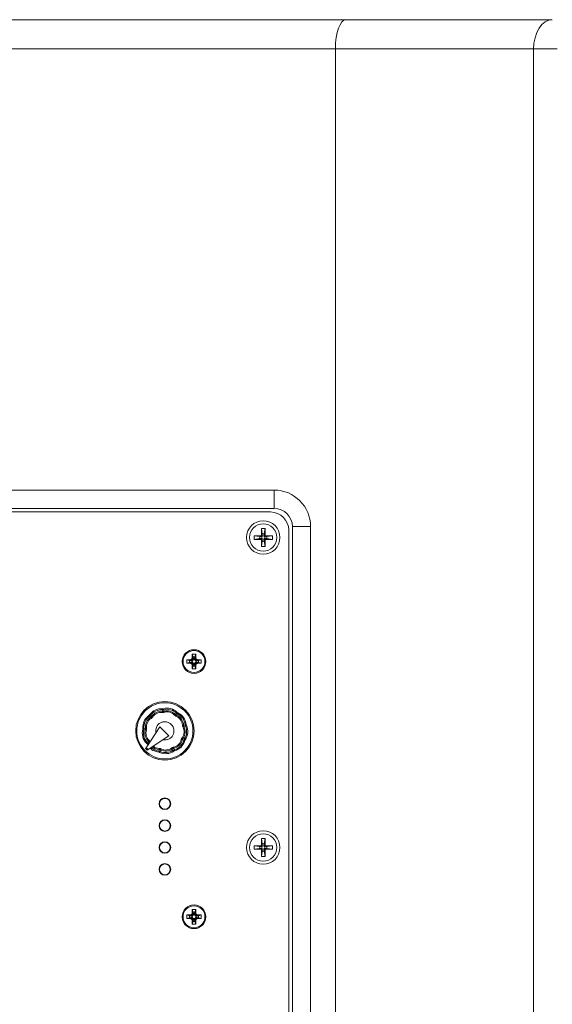
# Model space of a CAD drawing. Units: millimetres. Extents: x 5 to 416, y 5 to 291.
# Drawn here: x 327 to 347, y 208 to 244 of the extents above; entities that cross this region are included whole.
import ezdxf

# ---------------------------------------------------------------- set-up
doc = ezdxf.new("R2010")
doc.units = ezdxf.units.MM

msp = doc.modelspace()

# ---------------------------------------------------------------- linework, layer by layer
at = {"color": 7, "linetype": 'Continuous', "lineweight": 15}
for p, q in [((339.277, 243.868), (289.755, 243.868)), ((346.83, 243.868), (339.277, 243.868)), ((338.889, 242.801), (290.143, 242.801)), ((346.144, 242.801), (338.889, 242.801)), ((338.889, 242.801), (338.889, 172.935)), ((347.001, 242.801), (346.144, 242.801)), ((346.144, 172.935), (346.144, 242.801)), ((292.383, 226.668), (336.649, 226.668)), ((336.649, 226.668), (336.649, 226.001)), ((292.383, 226.001), (336.649, 226.001)), ((292.516, 225.868), (336.516, 225.868)), ((335.916, 224.868), (335.916, 225.001)), ((336.116, 224.973), (335.916, 225.001)), ((336.183, 225.001), (335.916, 225.001)), ((336.183, 225.268), (336.316, 225.268)), ((336.183, 225.268), (336.183, 225.001)), ((336.183, 225.268), (336.211, 225.068)), ((336.183, 225.001), (336.216, 224.968)), ((336.211, 225.068), (336.216, 224.98)), ((336.316, 225.001), (336.283, 224.968)), ((336.287, 225.068), (336.316, 225.268)), ((336.316, 225.001), (336.316, 225.268)), ((336.583, 225.001), (336.316, 225.001)), ((336.583, 225.001), (336.382, 224.973)), ((336.583, 225.001), (336.583, 224.868)), ((337.183, 225.201), (337.183, 190.535)), ((337.316, 225.335), (337.983, 225.335)), ((337.316, 225.335), (337.316, 190.401)), ((337.983, 225.335), (337.983, 190.401)), ((335.916, 224.868), (336.116, 224.896)), ((335.916, 224.868), (336.183, 224.868)), ((336.116, 224.896), (336.204, 224.901)), ((336.183, 224.868), (336.216, 224.901)), ((336.183, 224.868), (336.183, 224.601)), ((336.211, 224.801), (336.183, 224.601)), ((336.216, 224.968), (336.204, 224.968)), ((336.204, 224.901), (336.216, 224.901)), ((336.216, 224.98), (336.216, 224.968)), ((336.216, 224.901), (336.216, 224.889)), ((336.283, 224.968), (336.283, 224.98)), ((336.295, 224.968), (336.283, 224.968)), ((336.283, 224.889), (336.283, 224.901)), ((336.316, 224.868), (336.283, 224.901)), ((336.283, 224.901), (336.295, 224.901)), ((336.287, 224.801), (336.283, 224.889)), ((336.316, 224.601), (336.287, 224.801)), ((336.382, 224.973), (336.295, 224.968)), ((336.316, 224.601), (336.316, 224.868)), ((336.316, 224.868), (336.583, 224.868)), ((336.382, 224.896), (336.583, 224.868)), ((336.316, 224.601), (336.183, 224.601)), ((333.582, 220.469), (333.449, 220.468)), ((333.449, 220.468), (333.449, 220.335)), ((333.449, 220.468), (333.549, 220.435)), ((333.449, 220.335), (333.549, 220.368)), ((333.449, 220.335), (333.582, 220.333)), ((333.549, 220.435), (333.549, 220.368)), ((333.576, 220.435), (333.549, 220.435)), ((333.549, 220.435), (333.65, 220.411)), ((333.549, 220.368), (333.65, 220.392)), ((333.549, 220.368), (333.573, 220.368)), ((333.651, 220.385), (333.573, 220.368)), ((333.573, 220.368), (333.582, 220.333)), ((333.582, 220.469), (333.576, 220.435)), ((333.576, 220.435), (333.651, 220.418)), ((333.783, 220.668), (333.649, 220.668)), ((333.649, 220.668), (333.649, 220.535)), ((333.649, 220.668), (333.683, 220.568)), ((333.683, 220.541), (333.649, 220.535)), ((333.683, 220.568), (333.683, 220.541)), ((333.749, 220.568), (333.683, 220.568)), ((333.683, 220.568), (333.707, 220.467)), ((333.7, 220.466), (333.683, 220.541)), ((333.683, 220.262), (333.699, 220.337)), ((333.683, 220.235), (333.707, 220.335)), ((333.725, 220.467), (333.749, 220.568)), ((333.749, 220.235), (333.725, 220.335)), ((333.732, 220.337), (333.749, 220.261)), ((333.749, 220.541), (333.733, 220.466)), ((333.749, 220.568), (333.783, 220.668)), ((333.749, 220.541), (333.749, 220.568)), ((333.783, 220.535), (333.749, 220.541)), ((333.856, 220.368), (333.78, 220.384)), ((333.781, 220.418), (333.856, 220.435)), ((333.883, 220.435), (333.782, 220.411)), ((333.883, 220.368), (333.782, 220.392)), ((333.783, 220.535), (333.783, 220.668)), ((333.983, 220.468), (333.849, 220.468)), ((333.856, 220.435), (333.849, 220.468)), ((333.849, 220.336), (333.856, 220.368)), ((333.849, 220.336), (333.983, 220.335)), ((333.883, 220.435), (333.856, 220.435)), ((333.856, 220.368), (333.883, 220.368)), ((333.983, 220.468), (333.883, 220.435)), ((333.883, 220.368), (333.883, 220.435)), ((333.983, 220.335), (333.883, 220.368)), ((333.983, 220.335), (333.983, 220.468)), ((333.648, 220.267), (333.649, 220.135)), ((333.648, 220.267), (333.683, 220.262)), ((333.649, 220.135), (333.683, 220.235)), ((333.649, 220.135), (333.783, 220.135)), ((333.683, 220.262), (333.683, 220.235)), ((333.683, 220.235), (333.749, 220.235)), ((333.749, 220.261), (333.782, 220.269)), ((333.749, 220.235), (333.749, 220.261)), ((333.783, 220.135), (333.749, 220.235)), ((333.783, 220.135), (333.782, 220.269)), ((332.557, 218.633), (332.606, 218.637)), ((332.56, 218.577), (332.557, 218.633)), ((332.561, 218.673), (332.595, 218.676)), ((332.606, 218.637), (332.613, 218.582)), ((333.099, 218.541), (333.127, 218.521)), ((333.378, 218.59), (333.375, 218.593)), ((332.064, 218.428), (332.088, 218.452)), ((332.087, 218.395), (332.121, 218.43)), ((332.124, 218.354), (332.087, 218.395)), ((332.121, 218.43), (332.162, 218.392)), ((332.196, 218.37), (332.162, 218.392)), ((332.576, 218.193), (332.522, 218.176)), ((332.777, 218.175), (332.723, 218.192)), ((333.037, 218.469), (333.071, 218.513)), ((333.071, 218.513), (333.111, 218.484)), ((333.111, 218.484), (333.081, 218.438)), ((331.841, 217.921), (331.844, 217.955)), ((331.879, 217.91), (331.841, 217.921)), ((331.883, 217.959), (331.844, 217.955)), ((331.879, 217.91), (331.883, 217.959)), ((331.934, 217.903), (331.879, 217.91)), ((331.883, 217.959), (331.939, 217.957)), ((332.465, 218.014), (331.964, 217.251)), ((332.316, 217.842), (332.317, 217.895)), ((332.325, 217.946), (332.341, 217.996)), ((332.795, 217.684), (332.465, 218.014)), ((332.957, 217.994), (332.973, 217.944)), ((332.981, 217.893), (332.982, 217.867)), ((332.982, 217.867), (332.981, 217.84)), ((333.333, 218.079), (333.387, 218.091)), ((333.399, 218.043), (333.347, 218.026)), ((333.387, 218.091), (333.399, 218.043)), ((333.427, 218.094), (333.435, 218.06)), ((332.004, 217.446), (332.048, 217.479)), ((332.032, 217.405), (332.004, 217.446)), ((332.795, 217.684), (332.032, 217.183)), ((332.075, 217.509), (332.107, 217.468)), ((332.721, 217.542), (332.776, 217.559)), ((332.865, 217.614), (332.822, 217.583)), ((333.337, 217.519), (333.285, 217.541)), ((333.308, 217.59), (333.358, 217.564)), ((333.358, 217.564), (333.337, 217.519)), ((333.39, 217.541), (333.375, 217.51)), ((331.998, 217.16), (331.942, 217.217)), ((332.032, 217.183), (331.964, 217.251)), ((331.995, 217.389), (331.976, 217.417)), ((332.079, 217.435), (332.032, 217.405)), ((332.456, 217.081), (332.423, 217.09)), ((332.426, 217.13), (332.438, 217.184)), ((332.473, 217.117), (332.426, 217.13)), ((332.49, 217.17), (332.473, 217.117)), ((332.952, 217.159), (332.927, 217.208)), ((332.997, 217.179), (332.952, 217.159)), ((333.007, 217.141), (332.975, 217.126)), ((332.976, 217.231), (332.997, 217.179)), ((332.858, 215.239), (332.858, 215.195)), ((336.183, 213.935), (336.183, 213.668)), ((336.183, 213.935), (336.211, 213.734)), ((336.183, 213.935), (336.316, 213.935)), ((336.287, 213.734), (336.316, 213.935)), ((336.316, 213.668), (336.316, 213.935)), ((336.116, 213.639), (335.916, 213.668)), ((336.183, 213.668), (335.916, 213.668)), ((335.916, 213.535), (335.916, 213.668)), ((335.916, 213.535), (336.116, 213.563)), ((335.916, 213.535), (336.183, 213.535)), ((336.116, 213.563), (336.204, 213.568)), ((336.183, 213.668), (336.216, 213.635)), ((336.183, 213.535), (336.216, 213.568)), ((336.183, 213.535), (336.183, 213.268)), ((336.216, 213.635), (336.204, 213.635)), ((336.204, 213.568), (336.216, 213.568)), ((336.211, 213.734), (336.216, 213.647)), ((336.216, 213.647), (336.216, 213.635)), ((336.216, 213.568), (336.216, 213.556)), ((336.316, 213.668), (336.283, 213.635)), ((336.283, 213.635), (336.283, 213.647)), ((336.295, 213.635), (336.283, 213.635)), ((336.283, 213.556), (336.283, 213.568)), ((336.316, 213.535), (336.283, 213.568)), ((336.283, 213.568), (336.295, 213.568)), ((336.287, 213.468), (336.283, 213.556)), ((336.382, 213.639), (336.295, 213.635)), ((336.583, 213.668), (336.316, 213.668)), ((336.316, 213.268), (336.316, 213.535)), ((336.316, 213.535), (336.583, 213.535)), ((336.583, 213.668), (336.382, 213.639)), ((336.382, 213.563), (336.583, 213.535)), ((336.583, 213.668), (336.583, 213.535)), ((336.211, 213.468), (336.183, 213.268)), ((336.316, 213.268), (336.183, 213.268)), ((336.316, 213.268), (336.287, 213.468)), ((333.783, 211.335), (333.649, 211.335)), ((333.649, 211.335), (333.649, 211.202)), ((333.649, 211.335), (333.683, 211.235)), ((333.749, 211.235), (333.783, 211.335)), ((333.783, 211.201), (333.783, 211.335)), ((333.582, 211.135), (333.449, 211.135)), ((333.449, 211.135), (333.449, 211.001)), ((333.449, 211.135), (333.549, 211.101)), ((333.449, 211.001), (333.549, 211.035)), ((333.449, 211.001), (333.582, 211)), ((333.549, 211.101), (333.549, 211.035)), ((333.576, 211.101), (333.549, 211.101)), ((333.549, 211.101), (333.65, 211.077)), ((333.549, 211.035), (333.65, 211.059)), ((333.549, 211.035), (333.573, 211.035)), ((333.651, 211.052), (333.573, 211.035)), ((333.573, 211.035), (333.582, 211)), ((333.582, 211.135), (333.576, 211.101)), ((333.576, 211.101), (333.651, 211.085)), ((333.683, 211.208), (333.649, 211.202)), ((333.749, 211.235), (333.683, 211.235)), ((333.683, 211.235), (333.683, 211.208)), ((333.683, 211.235), (333.707, 211.134)), ((333.7, 211.133), (333.683, 211.208)), ((333.683, 210.928), (333.699, 211.003)), ((333.683, 210.901), (333.707, 211.002)), ((333.725, 211.134), (333.749, 211.235)), ((333.749, 210.901), (333.725, 211.002)), ((333.732, 211.003), (333.749, 210.928)), ((333.749, 211.208), (333.733, 211.132)), ((333.749, 211.208), (333.749, 211.235)), ((333.783, 211.201), (333.749, 211.208)), ((333.856, 211.035), (333.78, 211.051)), ((333.781, 211.084), (333.856, 211.101)), ((333.883, 211.101), (333.782, 211.077)), ((333.883, 211.035), (333.782, 211.058)), ((333.983, 211.135), (333.849, 211.135)), ((333.856, 211.101), (333.849, 211.135)), ((333.849, 211.002), (333.856, 211.035)), ((333.849, 211.002), (333.983, 211.001)), ((333.883, 211.101), (333.856, 211.101)), ((333.856, 211.035), (333.883, 211.035)), ((333.983, 211.135), (333.883, 211.101)), ((333.883, 211.035), (333.883, 211.101)), ((333.983, 211.001), (333.883, 211.035)), ((333.983, 211.001), (333.983, 211.135)), ((333.648, 210.934), (333.649, 210.801)), ((333.648, 210.934), (333.683, 210.928)), ((333.649, 210.801), (333.683, 210.901)), ((333.649, 210.801), (333.783, 210.801)), ((333.683, 210.928), (333.683, 210.901)), ((333.683, 210.901), (333.749, 210.901)), ((333.749, 210.928), (333.782, 210.935)), ((333.749, 210.901), (333.749, 210.928)), ((333.783, 210.801), (333.749, 210.901)), ((333.783, 210.801), (333.782, 210.935))]:
    msp.add_line(p, q, dxfattribs=at)
at = {"color": 7, "linetype": 'Continuous', "lineweight": 15, "flags": 128}
for points in [[(346.144, 242.801), (346.157, 243.009), (346.196, 243.209), (346.26, 243.394), (346.345, 243.555), (346.449, 243.688), (346.567, 243.787), (346.696, 243.847), (346.83, 243.868)], [(332.555, 218.538), (332.556, 218.545), (332.557, 218.553), (332.557, 218.559), (332.558, 218.565), (332.559, 218.57), (332.559, 218.574), (332.559, 218.576), (332.56, 218.577)], [(332.557, 218.633), (332.557, 218.634), (332.558, 218.636), (332.558, 218.64), (332.558, 218.645), (332.559, 218.651), (332.56, 218.658), (332.56, 218.665), (332.561, 218.673)], [(332.606, 218.637), (332.606, 218.638), (332.605, 218.641), (332.604, 218.644), (332.603, 218.649), (332.601, 218.655), (332.599, 218.661), (332.597, 218.668), (332.595, 218.676)], [(332.613, 218.582), (332.614, 218.581), (332.614, 218.579), (332.616, 218.575), (332.617, 218.57), (332.619, 218.565), (332.621, 218.558), (332.623, 218.551), (332.625, 218.544)], [(333.071, 218.513), (333.071, 218.513), (333.073, 218.515), (333.076, 218.518), (333.079, 218.521), (333.084, 218.525), (333.089, 218.53), (333.094, 218.535), (333.099, 218.541)], [(333.111, 218.484), (333.111, 218.485), (333.112, 218.488), (333.114, 218.491), (333.116, 218.496), (333.118, 218.501), (333.121, 218.507), (333.124, 218.514), (333.127, 218.521)], [(332.087, 218.395), (332.086, 218.396), (332.085, 218.398), (332.082, 218.401), (332.08, 218.405), (332.076, 218.41), (332.072, 218.416), (332.068, 218.422), (332.064, 218.428)], [(332.121, 218.43), (332.121, 218.43), (332.118, 218.432), (332.115, 218.434), (332.111, 218.437), (332.106, 218.44), (332.101, 218.444), (332.095, 218.448), (332.088, 218.452)], [(332.146, 218.321), (332.142, 218.327), (332.138, 218.333), (332.134, 218.339), (332.131, 218.344), (332.128, 218.348), (332.126, 218.351), (332.125, 218.353), (332.124, 218.354)], [(333.008, 218.441), (333.013, 218.446), (333.019, 218.452), (333.024, 218.456), (333.028, 218.46), (333.031, 218.464), (333.034, 218.466), (333.036, 218.468), (333.037, 218.469)], [(333.081, 218.438), (333.081, 218.437), (333.08, 218.434), (333.078, 218.431), (333.076, 218.426), (333.074, 218.421), (333.071, 218.415), (333.068, 218.408), (333.065, 218.401)], [(331.972, 217.891), (331.965, 217.893), (331.958, 217.896), (331.952, 217.898), (331.946, 217.899), (331.941, 217.901), (331.938, 217.902), (331.935, 217.902), (331.934, 217.903)], [(331.939, 217.957), (331.94, 217.957), (331.942, 217.957), (331.946, 217.958), (331.951, 217.958), (331.957, 217.959), (331.964, 217.96), (331.971, 217.96), (331.979, 217.961)], [(333.293, 218.076), (333.3, 218.077), (333.308, 218.077), (333.314, 218.078), (333.32, 218.078), (333.325, 218.078), (333.329, 218.078), (333.331, 218.079), (333.333, 218.079)], [(333.347, 218.026), (333.346, 218.026), (333.343, 218.025), (333.34, 218.023), (333.336, 218.021), (333.33, 218.018), (333.324, 218.015), (333.318, 218.012), (333.311, 218.008)], [(333.399, 218.043), (333.4, 218.044), (333.403, 218.045), (333.406, 218.046), (333.411, 218.048), (333.416, 218.051), (333.422, 218.054), (333.429, 218.057), (333.435, 218.06)], [(332.004, 217.446), (332.003, 217.445), (332.001, 217.443), (331.998, 217.44), (331.995, 217.437), (331.991, 217.433), (331.986, 217.428), (331.981, 217.422), (331.976, 217.417)], [(332.048, 217.479), (332.048, 217.48), (332.05, 217.482), (332.053, 217.485), (332.056, 217.488), (332.06, 217.493), (332.065, 217.498), (332.07, 217.503), (332.075, 217.509)], [(333.247, 217.55), (333.254, 217.548), (333.261, 217.546), (333.268, 217.545), (333.274, 217.544), (333.278, 217.542), (333.282, 217.542), (333.284, 217.541), (333.285, 217.541)], [(333.276, 217.614), (333.282, 217.609), (333.288, 217.605), (333.294, 217.601), (333.298, 217.597), (333.302, 217.594), (333.306, 217.592), (333.307, 217.59), (333.308, 217.59)], [(333.337, 217.519), (333.338, 217.519), (333.34, 217.519), (333.344, 217.518), (333.349, 217.516), (333.354, 217.515), (333.361, 217.513), (333.368, 217.511), (333.375, 217.51)], [(333.358, 217.564), (333.358, 217.563), (333.36, 217.562), (333.364, 217.56), (333.368, 217.557), (333.372, 217.553), (333.378, 217.549), (333.384, 217.545), (333.39, 217.541)], [(331.964, 217.251), (331.96, 217.244), (331.956, 217.238), (331.952, 217.232), (331.948, 217.227), (331.946, 217.223), (331.943, 217.219), (331.942, 217.218), (331.942, 217.217)], [(332.032, 217.405), (332.031, 217.405), (332.029, 217.404), (332.025, 217.402), (332.021, 217.4), (332.015, 217.398), (332.009, 217.395), (332.002, 217.392), (331.995, 217.389)], [(332.032, 217.183), (332.026, 217.178), (332.019, 217.174), (332.013, 217.17), (332.008, 217.167), (332.004, 217.164), (332.001, 217.162), (331.999, 217.161), (331.998, 217.16)], [(332.426, 217.13), (332.426, 217.128), (332.425, 217.126), (332.425, 217.122), (332.425, 217.117), (332.424, 217.111), (332.424, 217.105), (332.423, 217.097), (332.423, 217.09)], [(332.438, 217.184), (332.438, 217.185), (332.438, 217.187), (332.438, 217.191), (332.438, 217.196), (332.439, 217.202), (332.439, 217.209), (332.439, 217.216), (332.44, 217.224)], [(332.473, 217.117), (332.473, 217.116), (332.472, 217.114), (332.47, 217.11), (332.468, 217.106), (332.465, 217.1), (332.462, 217.094), (332.459, 217.088), (332.456, 217.081)], [(332.508, 217.205), (332.504, 217.199), (332.501, 217.192), (332.498, 217.186), (332.495, 217.181), (332.493, 217.176), (332.491, 217.173), (332.49, 217.171), (332.49, 217.17)], [(332.927, 217.208), (332.926, 217.209), (332.924, 217.211), (332.922, 217.214), (332.919, 217.218), (332.916, 217.223), (332.912, 217.228), (332.907, 217.234), (332.903, 217.24)], [(332.952, 217.159), (332.953, 217.158), (332.954, 217.156), (332.956, 217.153), (332.959, 217.149), (332.963, 217.144), (332.967, 217.138), (332.971, 217.132), (332.975, 217.126)], [(332.976, 217.231), (332.975, 217.232), (332.975, 217.234), (332.974, 217.238), (332.973, 217.243), (332.971, 217.249), (332.97, 217.255), (332.968, 217.262), (332.966, 217.27)], [(332.997, 217.179), (332.997, 217.178), (332.998, 217.176), (332.999, 217.172), (333, 217.168), (333.001, 217.162), (333.003, 217.155), (333.005, 217.148), (333.007, 217.141)]]:
    msp.add_lwpolyline(points, dxfattribs=at)
at = {"color": 7, "linetype": 'Continuous', "lineweight": 15}
for centre, radius in [((336.249, 224.935), 0.613), ((336.249, 224.935), 0.5), ((333.716, 220.401), 0.433), ((333.716, 220.401), 0.4), ((332.649, 217.867), 1.067), ((332.649, 215.201), 0.213), ((332.649, 215.201), 0.207), ((332.649, 215.201), 0.197), ((332.649, 214.401), 0.213), ((332.649, 214.401), 0.207), ((332.649, 214.401), 0.197), ((336.249, 213.601), 0.613), ((336.249, 213.601), 0.5), ((332.649, 213.601), 0.213), ((332.649, 213.601), 0.207), ((332.649, 213.601), 0.197), ((332.649, 212.801), 0.213), ((332.649, 212.801), 0.207), ((332.649, 212.801), 0.197), ((333.716, 211.068), 0.433), ((333.716, 211.068), 0.4)]:
    msp.add_circle(centre, radius, dxfattribs=at)
for centre, radius, start, end in [((336.649, 225.335), 1.333, 0, 90), ((336.516, 225.201), 0.667, 0, 90), ((336.649, 225.335), 0.667, 0, 90), ((336.249, 224.935), 0.0564, 143.7912, 216.2088), ((336.249, 224.935), 0.0564, 53.7912, 126.2088), ((336.249, 224.935), 0.0564, 233.7912, 306.2088), ((336.249, 224.935), 0.0564, 323.7912, 36.2088), ((332.649, 217.867), 1.027, 45, 44.707), ((332.511, 218.163), 0.512, 84.3592, 145.6408), ((332.511, 218.163), 0.472, 84.3592, 145.6408), ((332.511, 218.163), 0.417, 83.2833, 146.7167), ((332.511, 218.163), 0.377, 83.2833, 146.7167), ((332.733, 218.183), 0.512, 44.3592, 105.6408), ((332.733, 218.183), 0.472, 44.3592, 105.6408), ((332.733, 218.183), 0.417, 43.2833, 106.7167), ((332.733, 218.183), 0.377, 43.2833, 106.7167), ((332.916, 218.055), 0.512, 4.3592, 65.6408), ((332.353, 218.005), 0.512, 124.3592, 185.6408), ((332.353, 218.005), 0.472, 124.3592, 185.6408), ((332.353, 218.005), 0.417, 123.2833, 186.7167), ((332.353, 218.005), 0.377, 123.2833, 186.7167), ((332.649, 217.867), 0.333, 257.8587, 192.1413), ((332.916, 218.055), 0.377, 3.2833, 66.7167), ((332.916, 218.055), 0.417, 3.2833, 66.7167), ((332.916, 218.055), 0.472, 4.3592, 65.6408), ((332.333, 217.783), 0.512, 164.3592, 225.6408), ((332.333, 217.783), 0.472, 164.3592, 225.6408), ((332.333, 217.783), 0.417, 163.2833, 226.7167), ((332.333, 217.783), 0.377, 163.2833, 226.7167), ((332.974, 217.839), 0.377, 323.2833, 26.7167), ((332.974, 217.839), 0.417, 323.2833, 26.7167), ((332.974, 217.839), 0.472, 324.3592, 25.6408), ((330.437, 257.014), 39.035, 274.3333, 274.392), ((332.974, 217.839), 0.512, 324.3592, 25.6408), ((332.88, 217.636), 0.377, 283.2833, 346.7167), ((332.88, 217.636), 0.417, 283.2833, 346.7167), ((332.88, 217.636), 0.472, 284.3592, 345.6408), ((332.88, 217.636), 0.512, 284.3592, 345.6408), ((332.462, 217.6), 0.512, 204.3592, 210.7185), ((332.462, 217.6), 0.472, 204.3592, 208.3279), ((332.592, 216.254), 1.287, 113.061, 113.4977), ((332.462, 217.6), 0.417, 203.2833, 204.1689), ((332.462, 217.6), 0.472, 227.1714, 265.6408), ((332.462, 217.6), 0.417, 229.0422, 266.7167), ((332.462, 217.6), 0.377, 230.7626, 266.7167), ((332.677, 217.542), 0.512, 244.3592, 305.6408), ((332.677, 217.542), 0.472, 244.3592, 305.6408), ((332.677, 217.542), 0.417, 243.2833, 306.7167), ((332.677, 217.542), 0.377, 243.2833, 306.7167), ((336.249, 213.601), 0.0564, 143.7912, 216.2088), ((336.249, 213.601), 0.0564, 53.7912, 126.2088), ((336.249, 213.601), 0.0564, 233.7912, 306.2088), ((336.249, 213.601), 0.0564, 323.7912, 36.2088)]:
    msp.add_arc(centre, radius, start, end, dxfattribs=at)
msp.add_ellipse((339.277, 242.801), major_axis=(0, 1.067), ratio=0.36397, start_param=0, end_param=1.570796, dxfattribs=at)
for points, knots in [([(336.211, 225.068), (336.224, 225.066), (336.249, 225.062), (336.275, 225.066), (336.287, 225.068)], [0, 0, 0, 0, 0.500013, 1, 1, 1, 1]), ([(336.283, 224.98), (336.284, 224.998), (336.285, 225.027), (336.287, 225.056), (336.287, 225.068)], [0, 0, 0, 0, 0.606673, 1, 1, 1, 1]), ([(336.116, 224.896), (336.118, 224.909), (336.122, 224.934), (336.118, 224.96), (336.116, 224.973)], [0, 0, 0, 0, 0.485423, 1, 1, 1, 1]), ([(336.204, 224.968), (336.186, 224.969), (336.156, 224.97), (336.127, 224.972), (336.116, 224.973)], [0, 0, 0, 0, 0.606691, 1, 1, 1, 1]), ([(336.216, 224.889), (336.215, 224.871), (336.213, 224.842), (336.212, 224.813), (336.211, 224.801)], [0, 0, 0, 0, 0.606673, 1, 1, 1, 1]), ([(336.211, 224.801), (336.223, 224.803), (336.249, 224.807), (336.274, 224.803), (336.287, 224.801)], [0, 0, 0, 0, 0.4854611, 1, 1, 1, 1]), ([(336.295, 224.901), (336.313, 224.9), (336.342, 224.899), (336.371, 224.897), (336.382, 224.896)], [0, 0, 0, 0, 0.606691, 1, 1, 1, 1]), ([(336.382, 224.973), (336.381, 224.96), (336.377, 224.935), (336.381, 224.91), (336.382, 224.896)], [0, 0, 0, 0, 0.485473, 1, 1, 1, 1]), ([(333.573, 220.368), (333.586, 220.367), (333.607, 220.366), (333.632, 220.353), (333.651, 220.339), (333.666, 220.321), (333.679, 220.295), (333.681, 220.275), (333.683, 220.262)], [0, 0, 0, 0, 0.223895, 0.357724, 0.497832, 0.638208, 0.772869, 1, 1, 1, 1]), ([(333.683, 220.541), (333.682, 220.532), (333.68, 220.512), (333.667, 220.482), (333.643, 220.456), (333.611, 220.438), (333.587, 220.436), (333.576, 220.435)], [0, 0, 0, 0, 0.164742, 0.360722, 0.569041, 0.804403, 1, 1, 1, 1]), ([(333.582, 220.469), (333.59, 220.47), (333.605, 220.471), (333.62, 220.48), (333.628, 220.487), (333.636, 220.495), (333.645, 220.509), (333.648, 220.525), (333.649, 220.534), (333.649, 220.535)], [0, 0, 0, 0, 0.215231, 0.430494, 0.483373, 0.536279, 0.750561, 0.964842, 1, 1, 1, 1]), ([(333.648, 220.267), (333.647, 220.275), (333.646, 220.29), (333.637, 220.305), (333.63, 220.313), (333.622, 220.321), (333.607, 220.33), (333.592, 220.333), (333.583, 220.333), (333.582, 220.333)], [0, 0, 0, 0, 0.21604, 0.432113, 0.48521, 0.538287, 0.753368, 0.968416, 1, 1, 1, 1]), ([(333.65, 220.411), (333.65, 220.408), (333.649, 220.401), (333.65, 220.395), (333.65, 220.392)], [0, 0, 0, 0, 0.4948538, 1, 1, 1, 1]), ([(333.651, 220.418), (333.651, 220.417), (333.651, 220.415), (333.65, 220.412), (333.65, 220.411)], [0, 0, 0, 0, 0.499178, 1, 1, 1, 1]), ([(333.65, 220.392), (333.65, 220.391), (333.65, 220.388), (333.651, 220.386), (333.651, 220.385)], [0, 0, 0, 0, 0.499325, 1, 1, 1, 1]), ([(333.7, 220.466), (333.693, 220.464), (333.683, 220.46), (333.672, 220.452), (333.664, 220.444), (333.657, 220.433), (333.653, 220.424), (333.651, 220.418)], [0, 0, 0, 0, 0.28537, 0.441914, 0.598419, 0.754817, 1, 1, 1, 1]), ([(333.651, 220.385), (333.654, 220.378), (333.659, 220.364), (333.671, 220.351), (333.685, 220.341), (333.694, 220.339), (333.699, 220.337)], [0, 0, 0, 0, 0.298891, 0.61575, 0.772598, 1, 1, 1, 1]), ([(333.699, 220.337), (333.7, 220.336), (333.703, 220.336), (333.705, 220.335), (333.707, 220.335)], [0, 0, 0, 0, 0.499084, 1, 1, 1, 1]), ([(333.707, 220.467), (333.705, 220.467), (333.703, 220.467), (333.701, 220.466), (333.7, 220.466)], [0, 0, 0, 0, 0.499327, 1, 1, 1, 1]), ([(333.725, 220.467), (333.722, 220.468), (333.716, 220.468), (333.71, 220.468), (333.707, 220.467)], [0, 0, 0, 0, 0.4950681, 1, 1, 1, 1]), ([(333.707, 220.335), (333.71, 220.335), (333.716, 220.334), (333.722, 220.335), (333.725, 220.335)], [0, 0, 0, 0, 0.495061, 1, 1, 1, 1]), ([(333.733, 220.466), (333.732, 220.466), (333.729, 220.467), (333.727, 220.467), (333.725, 220.467)], [0, 0, 0, 0, 0.499126, 1, 1, 1, 1]), ([(333.725, 220.335), (333.726, 220.335), (333.729, 220.336), (333.731, 220.336), (333.732, 220.337)], [0, 0, 0, 0, 0.49928, 1, 1, 1, 1]), ([(333.732, 220.337), (333.739, 220.339), (333.749, 220.342), (333.76, 220.351), (333.768, 220.359), (333.775, 220.37), (333.778, 220.379), (333.78, 220.384)], [0, 0, 0, 0, 0.285383, 0.441866, 0.598385, 0.754763, 1, 1, 1, 1]), ([(333.781, 220.418), (333.778, 220.425), (333.773, 220.439), (333.757, 220.455), (333.742, 220.463), (333.734, 220.465), (333.733, 220.466)], [0, 0, 0, 0, 0.316933, 0.633392, 0.951239, 1, 1, 1, 1]), ([(333.856, 220.435), (333.844, 220.436), (333.822, 220.438), (333.794, 220.453), (333.771, 220.474), (333.753, 220.504), (333.751, 220.528), (333.749, 220.541)], [0, 0, 0, 0, 0.211844, 0.393329, 0.561887, 0.765113, 1, 1, 1, 1]), ([(333.749, 220.261), (333.75, 220.27), (333.751, 220.291), (333.765, 220.32), (333.789, 220.347), (333.821, 220.365), (333.845, 220.367), (333.856, 220.368)], [0, 0, 0, 0, 0.164838, 0.360718, 0.568909, 0.804207, 1, 1, 1, 1]), ([(333.78, 220.384), (333.781, 220.385), (333.781, 220.388), (333.782, 220.391), (333.782, 220.392)], [0, 0, 0, 0, 0.498881, 1, 1, 1, 1]), ([(333.782, 220.411), (333.782, 220.412), (333.781, 220.414), (333.781, 220.416), (333.781, 220.418)], [0, 0, 0, 0, 0.499493, 1, 1, 1, 1]), ([(333.782, 220.392), (333.782, 220.395), (333.783, 220.401), (333.782, 220.407), (333.782, 220.411)], [0, 0, 0, 0, 0.495064, 1, 1, 1, 1]), ([(333.849, 220.336), (333.841, 220.335), (333.827, 220.334), (333.812, 220.325), (333.803, 220.318), (333.795, 220.31), (333.786, 220.296), (333.782, 220.28), (333.782, 220.271), (333.782, 220.269)], [0, 0, 0, 0, 0.211399, 0.422823, 0.474765, 0.526731, 0.73722, 0.947684, 1, 1, 1, 1]), ([(333.783, 220.535), (333.783, 220.527), (333.785, 220.512), (333.796, 220.492), (333.813, 220.477), (333.832, 220.469), (333.844, 220.468), (333.849, 220.468)], [0, 0, 0, 0, 0.214718, 0.429441, 0.644098, 0.858751, 1, 1, 1, 1]), ([(332.625, 218.544), (332.613, 218.541), (332.59, 218.535), (332.567, 218.537), (332.555, 218.538)], [0, 0, 0, 0, 0.500002, 1, 1, 1, 1]), ([(332.613, 218.582), (332.605, 218.58), (332.587, 218.576), (332.569, 218.577), (332.56, 218.577)], [0, 0, 0, 0, 0.500033, 1, 1, 1, 1]), ([(332.162, 218.392), (332.157, 218.385), (332.146, 218.37), (332.131, 218.359), (332.124, 218.354)], [0, 0, 0, 0, 0.500051, 1, 1, 1, 1]), ([(332.196, 218.37), (332.189, 218.361), (332.175, 218.342), (332.156, 218.328), (332.146, 218.321)], [0, 0, 0, 0, 0.499989, 1, 1, 1, 1]), ([(333.065, 218.401), (333.055, 218.406), (333.033, 218.417), (333.016, 218.433), (333.008, 218.441)], [0, 0, 0, 0, 0.500041, 1, 1, 1, 1]), ([(333.081, 218.438), (333.073, 218.442), (333.057, 218.45), (333.043, 218.462), (333.037, 218.469)], [0, 0, 0, 0, 0.5000646, 1, 1, 1, 1]), ([(331.939, 217.957), (331.939, 217.948), (331.941, 217.929), (331.936, 217.912), (331.934, 217.903)], [0, 0, 0, 0, 0.500007, 1, 1, 1, 1]), ([(331.979, 217.961), (331.979, 217.95), (331.981, 217.926), (331.975, 217.903), (331.972, 217.891)], [0, 0, 0, 0, 0.500001, 1, 1, 1, 1]), ([(333.311, 218.008), (333.306, 218.019), (333.296, 218.041), (333.294, 218.065), (333.293, 218.076)], [0, 0, 0, 0, 0.499975, 1, 1, 1, 1]), ([(333.347, 218.026), (333.343, 218.035), (333.336, 218.051), (333.334, 218.07), (333.333, 218.079)], [0, 0, 0, 0, 0.500026, 1, 1, 1, 1]), ([(332.048, 217.479), (332.054, 217.473), (332.066, 217.46), (332.075, 217.443), (332.079, 217.435)], [0, 0, 0, 0, 0.5000326, 1, 1, 1, 1]), ([(333.247, 217.55), (333.25, 217.561), (333.256, 217.584), (333.27, 217.604), (333.276, 217.614)], [0, 0, 0, 0, 0.500039, 1, 1, 1, 1]), ([(333.285, 217.541), (333.288, 217.549), (333.293, 217.567), (333.303, 217.582), (333.308, 217.59)], [0, 0, 0, 0, 0.5000553, 1, 1, 1, 1]), ([(332.423, 217.09), (332.364, 217.1), (332.246, 217.119), (332.153, 217.194), (332.106, 217.231)], [0, 0, 0, 0, 0.499999, 1, 1, 1, 1]), ([(332.438, 217.184), (332.447, 217.183), (332.465, 217.181), (332.482, 217.173), (332.49, 217.17)], [0, 0, 0, 0, 0.500038, 1, 1, 1, 1]), ([(332.508, 217.205), (332.497, 217.21), (332.475, 217.22), (332.452, 217.222), (332.44, 217.224)], [0, 0, 0, 0, 0.499989, 1, 1, 1, 1]), ([(332.903, 217.24), (332.912, 217.247), (332.932, 217.26), (332.955, 217.266), (332.966, 217.27)], [0, 0, 0, 0, 0.5, 1, 1, 1, 1]), ([(332.927, 217.208), (332.934, 217.213), (332.949, 217.223), (332.967, 217.228), (332.976, 217.231)], [0, 0, 0, 0, 0.500059, 1, 1, 1, 1]), ([(336.204, 213.635), (336.186, 213.635), (336.156, 213.637), (336.127, 213.639), (336.116, 213.639)], [0, 0, 0, 0, 0.606691, 1, 1, 1, 1]), ([(336.116, 213.563), (336.118, 213.575), (336.122, 213.601), (336.118, 213.626), (336.116, 213.639)], [0, 0, 0, 0, 0.485473, 1, 1, 1, 1]), ([(336.211, 213.734), (336.224, 213.733), (336.249, 213.729), (336.275, 213.733), (336.287, 213.734)], [0, 0, 0, 0, 0.500013, 1, 1, 1, 1]), ([(336.216, 213.556), (336.215, 213.538), (336.213, 213.508), (336.212, 213.479), (336.211, 213.468)], [0, 0, 0, 0, 0.606673, 1, 1, 1, 1]), ([(336.283, 213.647), (336.284, 213.665), (336.285, 213.694), (336.287, 213.723), (336.287, 213.734)], [0, 0, 0, 0, 0.606708, 1, 1, 1, 1]), ([(336.295, 213.568), (336.313, 213.567), (336.342, 213.565), (336.371, 213.564), (336.382, 213.563)], [0, 0, 0, 0, 0.606691, 1, 1, 1, 1]), ([(336.382, 213.639), (336.381, 213.627), (336.377, 213.602), (336.381, 213.576), (336.382, 213.563)], [0, 0, 0, 0, 0.485423, 1, 1, 1, 1]), ([(336.211, 213.468), (336.223, 213.47), (336.249, 213.473), (336.274, 213.47), (336.287, 213.468)], [0, 0, 0, 0, 0.4854611, 1, 1, 1, 1]), ([(333.573, 211.035), (333.586, 211.034), (333.607, 211.033), (333.632, 211.02), (333.651, 211.006), (333.666, 210.987), (333.679, 210.962), (333.681, 210.941), (333.683, 210.928)], [0, 0, 0, 0, 0.223895, 0.357724, 0.497832, 0.638208, 0.772869, 1, 1, 1, 1]), ([(333.683, 211.208), (333.682, 211.199), (333.68, 211.179), (333.667, 211.149), (333.643, 211.122), (333.611, 211.104), (333.587, 211.102), (333.576, 211.101)], [0, 0, 0, 0, 0.164742, 0.360722, 0.569041, 0.804403, 1, 1, 1, 1]), ([(333.582, 211.135), (333.59, 211.136), (333.605, 211.138), (333.62, 211.147), (333.628, 211.154), (333.636, 211.162), (333.645, 211.176), (333.648, 211.192), (333.649, 211.201), (333.649, 211.202)], [0, 0, 0, 0, 0.215231, 0.430493, 0.483372, 0.536278, 0.75056, 0.964804, 1, 1, 1, 1]), ([(333.648, 210.934), (333.647, 210.941), (333.646, 210.956), (333.637, 210.971), (333.63, 210.98), (333.622, 210.987), (333.607, 210.996), (333.592, 211), (333.583, 211), (333.582, 211)], [0, 0, 0, 0, 0.216033, 0.432132, 0.485227, 0.538303, 0.753376, 0.968418, 1, 1, 1, 1]), ([(333.65, 211.077), (333.65, 211.074), (333.649, 211.068), (333.65, 211.062), (333.65, 211.059)], [0, 0, 0, 0, 0.495064, 1, 1, 1, 1]), ([(333.651, 211.085), (333.651, 211.084), (333.651, 211.081), (333.65, 211.079), (333.65, 211.077)], [0, 0, 0, 0, 0.499178, 1, 1, 1, 1]), ([(333.65, 211.059), (333.65, 211.057), (333.65, 211.055), (333.651, 211.053), (333.651, 211.052)], [0, 0, 0, 0, 0.499053, 1, 1, 1, 1]), ([(333.7, 211.133), (333.693, 211.13), (333.683, 211.127), (333.672, 211.118), (333.664, 211.11), (333.657, 211.099), (333.653, 211.09), (333.651, 211.085)], [0, 0, 0, 0, 0.285395, 0.441908, 0.598414, 0.754814, 1, 1, 1, 1]), ([(333.651, 211.052), (333.654, 211.045), (333.659, 211.031), (333.671, 211.017), (333.685, 211.008), (333.694, 211.005), (333.699, 211.003)], [0, 0, 0, 0, 0.298845, 0.615711, 0.772594, 1, 1, 1, 1]), ([(333.699, 211.003), (333.7, 211.003), (333.703, 211.002), (333.705, 211.002), (333.707, 211.002)], [0, 0, 0, 0, 0.499026, 1, 1, 1, 1]), ([(333.707, 211.134), (333.705, 211.134), (333.703, 211.133), (333.701, 211.133), (333.7, 211.133)], [0, 0, 0, 0, 0.499327, 1, 1, 1, 1]), ([(333.725, 211.134), (333.722, 211.134), (333.716, 211.135), (333.71, 211.134), (333.707, 211.134)], [0, 0, 0, 0, 0.4950681, 1, 1, 1, 1]), ([(333.707, 211.002), (333.71, 211.002), (333.716, 211.001), (333.722, 211.002), (333.725, 211.002)], [0, 0, 0, 0, 0.4950681, 1, 1, 1, 1]), ([(333.733, 211.132), (333.732, 211.133), (333.729, 211.133), (333.727, 211.134), (333.725, 211.134)], [0, 0, 0, 0, 0.499126, 1, 1, 1, 1]), ([(333.725, 211.002), (333.726, 211.002), (333.729, 211.002), (333.731, 211.003), (333.732, 211.003)], [0, 0, 0, 0, 0.499327, 1, 1, 1, 1]), ([(333.732, 211.003), (333.739, 211.005), (333.749, 211.009), (333.76, 211.017), (333.768, 211.025), (333.775, 211.036), (333.778, 211.045), (333.78, 211.051)], [0, 0, 0, 0, 0.285398, 0.441889, 0.598416, 0.754802, 1, 1, 1, 1]), ([(333.781, 211.084), (333.778, 211.091), (333.773, 211.105), (333.757, 211.122), (333.742, 211.13), (333.734, 211.132), (333.733, 211.132)], [0, 0, 0, 0, 0.316937, 0.633398, 0.951223, 1, 1, 1, 1]), ([(333.856, 211.101), (333.844, 211.102), (333.822, 211.104), (333.794, 211.12), (333.771, 211.141), (333.753, 211.17), (333.751, 211.195), (333.749, 211.208)], [0, 0, 0, 0, 0.211844, 0.393329, 0.561887, 0.765113, 1, 1, 1, 1]), ([(333.749, 210.928), (333.75, 210.937), (333.751, 210.957), (333.765, 210.987), (333.789, 211.013), (333.821, 211.031), (333.845, 211.034), (333.856, 211.035)], [0, 0, 0, 0, 0.164838, 0.36072, 0.568911, 0.804209, 1, 1, 1, 1]), ([(333.78, 211.051), (333.781, 211.052), (333.781, 211.055), (333.782, 211.057), (333.782, 211.058)], [0, 0, 0, 0, 0.499128, 1, 1, 1, 1]), ([(333.782, 211.077), (333.782, 211.078), (333.781, 211.081), (333.781, 211.083), (333.781, 211.084)], [0, 0, 0, 0, 0.498945, 1, 1, 1, 1]), ([(333.782, 211.058), (333.782, 211.062), (333.783, 211.068), (333.782, 211.074), (333.782, 211.077)], [0, 0, 0, 0, 0.495064, 1, 1, 1, 1]), ([(333.849, 211.002), (333.841, 211.002), (333.827, 211.001), (333.812, 210.992), (333.803, 210.985), (333.795, 210.977), (333.786, 210.963), (333.782, 210.946), (333.782, 210.937), (333.782, 210.935)], [0, 0, 0, 0, 0.211402, 0.422847, 0.474789, 0.526729, 0.737253, 0.947683, 1, 1, 1, 1]), ([(333.783, 211.201), (333.783, 211.194), (333.785, 211.179), (333.796, 211.159), (333.813, 211.144), (333.832, 211.136), (333.844, 211.135), (333.849, 211.135)], [0, 0, 0, 0, 0.214725, 0.429422, 0.644086, 0.858746, 1, 1, 1, 1])]:
    msp.add_open_spline(points, degree=3, knots=knots, dxfattribs=at)

doc.saveas('drawing.dxf')
